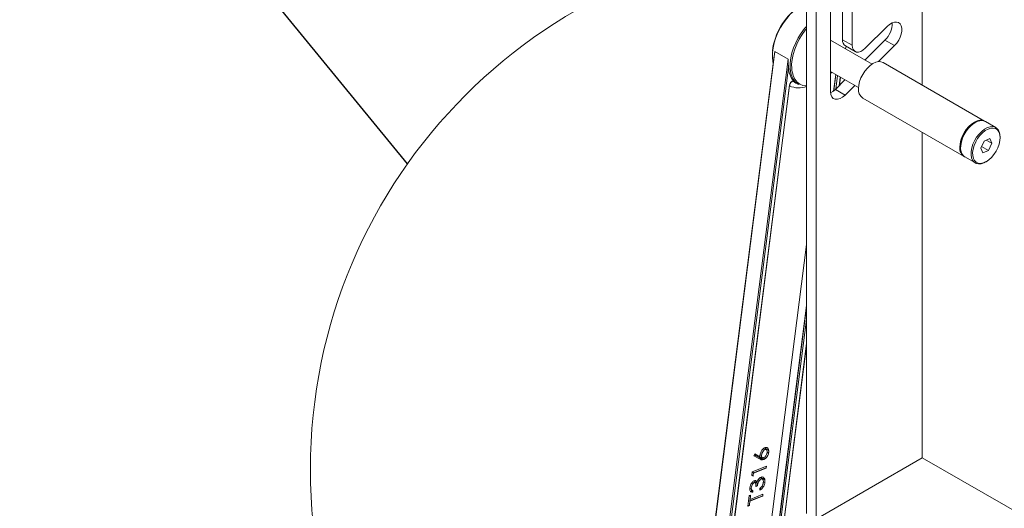
# Paper-space layout 'Sheet2' of a CAD drawing. Units: inches. Extents: x 0.6 to 17.4, y 0.2 to 10.8.
# Drawn here: x 2.1 to 3.6, y 8 to 8.8 of the extents above; entities that cross this region are included whole.
import ezdxf

# ---------------------------------------------------------------- set-up
doc = ezdxf.new("R2010")
doc.units = ezdxf.units.IN
doc.header["$MEASUREMENT"] = 0
doc.dimstyles.new('SLDDIMSTYLE3', dxfattribs={"dimtxt": 0.18, "dimasz": 0.156, "dimexe": 0, "dimexo": 0.0625, "dimgap": 0, "dimtad": 0, "dimtih": 1, "dimtoh": 1, "dimdec": 0, "dimrnd": 1e-09, "dimzin": 0, "dimdsep": 46, "dimtxsty": 'Standard', "dimblk1": 'NONE', "dimblk2": 'NONE', "dimsah": 1, "dimcen": 0.09, "dimadec": 0, "dimazin": 0, "dimtfac": 0.156, "dimtdec": 0, "dimtofl": 0, "dimtmove": 0, "dimatfit": 3, "dimldrblk": 'NONE', "dimfxl": 1, "dimfrac": 2, "dimtolj": 1, "dimtzin": 0, "dimarcsym": 0})

# ---------------------------------------------------------------- blocks, each defined once
blk = doc.blocks.new('_NONE')

psp = doc.layouts.new('Sheet2')

# ---------------------------------------------------------------- linework, layer by layer
at = {"color": 7, "linetype": 'Continuous', "lineweight": 15}
for p, q in [((3.2676, 10.1152), (3.2676, 8.0356)), ((3.2824, 10.1067), (3.2824, 8.0271)), ((3.4444, 10.0131), (3.4444, 8.6893)), ((3.3229, 8.7586), (3.3229, 9.3051)), ((3.3376, 8.7501), (3.3376, 9.2966)), ((3.3045, 9.2774), (3.3045, 8.6793)), ((3.3909, 8.7789), (3.3574, 8.7455)), ((3.3679, 8.7214), (3.3045, 8.7581)), ((3.3229, 8.7586), (3.3376, 8.7501)), ((3.3571, 8.7277), (3.3875, 8.758)), ((3.3875, 8.758), (3.4022, 8.7495)), ((3.2197, 8.7405), (3.0804, 7.6448)), ((3.2197, 8.7405), (3.2397, 8.729)), ((3.3272, 8.749), (3.3419, 8.7405)), ((3.3778, 8.7252), (3.4022, 8.7495)), ((3.2183, 8.734), (3.0809, 7.6527)), ((3.1005, 7.6333), (3.2397, 8.729)), ((3.2405, 8.7163), (3.1044, 7.6455)), ((3.3045, 8.7099), (3.3471, 8.6854)), ((3.5394, 8.6344), (3.3847, 8.7237)), ((3.248, 8.6952), (3.2476, 8.6954)), ((3.2477, 8.6954), (3.248, 8.6952)), ((3.3045, 8.707), (3.3063, 8.7089)), ((3.312, 8.6827), (3.3265, 8.6972)), ((3.3181, 8.6888), (3.3197, 8.7011)), ((3.1131, 7.6771), (3.2417, 8.6886)), ((3.1136, 7.6776), (3.2421, 8.6891)), ((3.2518, 8.6922), (3.2557, 8.69)), ((3.2518, 8.6922), (3.2521, 8.692)), ((3.312, 8.6827), (3.3267, 8.6742)), ((3.3267, 8.6742), (3.3413, 8.6887)), ((3.3535, 8.6696), (3.5082, 8.5803)), ((3.525, 8.6322), (3.5238, 8.6315)), ((3.5565, 8.6246), (3.5406, 8.6338)), ((3.4444, 8.6171), (3.4444, 8.1206)), ((3.5472, 8.6076), (3.5387, 8.604)), ((3.542, 8.6054), (3.5505, 8.6005)), ((3.5505, 8.6005), (3.5472, 8.6076)), ((3.563, 8.6089), (3.563, 8.6103)), ((3.5029, 8.5953), (3.5029, 8.5939)), ((3.5387, 8.604), (3.5336, 8.5932)), ((3.5336, 8.5932), (3.5369, 8.586)), ((3.5349, 8.5958), (3.5454, 8.5897)), ((3.5454, 8.5897), (3.5505, 8.6005)), ((3.5093, 8.5796), (3.5253, 8.5705)), ((3.5369, 8.586), (3.5454, 8.5897)), ((3.5409, 8.572), (3.5421, 8.5727)), ((3.1892, 7.6743), (3.2676, 8.2915)), ((3.1875, 8.1237), (3.189, 8.1265)), ((3.189, 8.1265), (3.1968, 8.1221)), ((3.1901, 8.124), (3.189, 8.1265)), ((3.1992, 8.1248), (3.1969, 8.125)), ((3.1991, 8.1241), (3.1992, 8.1248)), ((3.1996, 8.1263), (3.1992, 8.1248)), ((3.2056, 8.134), (3.2043, 8.1333)), ((3.2054, 8.134), (3.2056, 8.134)), ((3.21, 8.1285), (3.2078, 8.1287)), ((3.21, 8.1285), (3.21, 8.1284)), ((3.1901, 8.124), (3.1875, 8.1237)), ((3.1963, 8.1188), (3.1875, 8.1237)), ((3.1901, 8.124), (3.1982, 8.1195)), ((3.1982, 8.1195), (3.1963, 8.1188)), ((3.199, 8.119), (3.1968, 8.1221)), ((3.199, 8.119), (3.1982, 8.1195)), ((3.1992, 8.1191), (3.199, 8.119)), ((3.1992, 8.1191), (3.1992, 8.1211)), ((3.2035, 8.1187), (3.2022, 8.1179)), ((3.2036, 8.1187), (3.2027, 8.1208)), ((3.2035, 8.1187), (3.2036, 8.1187)), ((3.2824, 8.0271), (3.4444, 8.1206)), ((3.4444, 8.1206), (3.8716, 7.874)), ((3.1842, 8.0936), (3.1849, 8.0992)), ((3.1849, 8.0992), (3.2067, 8.1078)), ((3.187, 8.0976), (3.1849, 8.0992)), ((3.1865, 8.0941), (3.187, 8.0976)), ((3.2064, 8.105), (3.1869, 8.0973)), ((3.2065, 8.1053), (3.187, 8.0976)), ((3.2065, 8.1053), (3.2064, 8.105)), ((3.2065, 8.1053), (3.2067, 8.1078)), ((3.1865, 8.0941), (3.1842, 8.0936)), ((3.1862, 8.0927), (3.1842, 8.0936)), ((3.1865, 8.0941), (3.1862, 8.0927)), ((3.189, 8.0834), (3.1876, 8.0827)), ((3.189, 8.0835), (3.189, 8.0834)), ((3.193, 8.08), (3.192, 8.0837)), ((3.1926, 8.0809), (3.193, 8.08)), ((3.1928, 8.078), (3.1926, 8.0809)), ((3.193, 8.08), (3.1937, 8.0818)), ((3.1961, 8.0861), (3.1943, 8.0876)), ((3.1995, 8.089), (3.1982, 8.0882)), ((3.1995, 8.089), (3.1994, 8.0889)), ((3.2042, 8.0825), (3.2019, 8.0827)), ((3.2042, 8.0825), (3.2042, 8.0825)), ((3.2043, 8.0848), (3.2043, 8.0861)), ((3.1818, 8.0572), (3.2013, 8.0649)), ((3.1835, 8.0744), (3.1835, 8.0744)), ((3.1925, 8.0777), (3.1903, 8.0768)), ((3.1928, 8.078), (3.1928, 8.078)), ((3.1965, 8.0713), (3.1968, 8.0741)), ((3.2021, 8.0763), (3.2001, 8.0775)), ((3.2011, 8.0624), (3.2013, 8.0649)), ((3.1782, 8.0469), (3.1803, 8.0629)), ((3.1803, 8.0629), (3.1825, 8.0638)), ((3.1824, 8.0613), (3.1803, 8.0629)), ((3.1807, 8.0481), (3.1815, 8.0547)), ((3.2011, 8.0624), (3.1815, 8.0547)), ((3.2009, 8.0621), (3.1815, 8.0544)), ((3.1824, 8.0613), (3.1815, 8.0547)), ((3.1824, 8.0613), (3.1825, 8.0638)), ((3.2011, 8.0624), (3.2009, 8.0621)), ((3.1807, 8.0481), (3.1782, 8.0469)), ((3.1805, 8.0478), (3.1782, 8.0469)), ((3.1807, 8.0481), (3.1805, 8.0478))]:
    psp.add_line(p, q, dxfattribs=at)
at = {"color": 8, "linetype": 'Continuous', "lineweight": 15}
for p, q in [((3.2475, 8.6955), (3.2477, 8.6954)), ((3.3124, 8.7053), (3.3092, 8.6802)), ((3.3096, 8.6805), (3.3127, 8.7052)), ((3.3149, 8.7039), (3.3123, 8.683)), ((3.3176, 8.6883), (3.3193, 8.7014)), ((3.1747, 7.7146), (3.2676, 8.4462)), ((3.2676, 8.3529), (3.1856, 7.7071)), ((3.1858, 7.7069), (3.2676, 8.3504)), ((3.2676, 8.3318), (3.1882, 7.7067)), ((3.1894, 7.679), (3.2676, 8.2948))]:
    psp.add_line(p, q, dxfattribs=at)
at = {"color": 7, "linetype": 'Continuous', "lineweight": 15, "flags": 128}
for points in [[(3.2676, 8.8145), (3.2667, 8.8142), (3.2607, 8.8113), (3.2547, 8.8075), (3.2488, 8.8028), (3.243, 8.7973), (3.2376, 8.7911), (3.2326, 8.7843), (3.2281, 8.7771), (3.2242, 8.7695), (3.221, 8.7618), (3.2185, 8.754), (3.2167, 8.7463), (3.2158, 8.7389), (3.2157, 8.7319), (3.2164, 8.7253), (3.2169, 8.7229)], [(3.4022, 8.7495), (3.4055, 8.7533), (3.4084, 8.7577), (3.4107, 8.7624), (3.4122, 8.7672), (3.413, 8.7718), (3.413, 8.7761), (3.4121, 8.7797), (3.4105, 8.7826), (3.4081, 8.7846), (3.4052, 8.7855), (3.4018, 8.7854), (3.3982, 8.7842), (3.3945, 8.782), (3.3909, 8.7789)], [(3.2557, 8.69), (3.254, 8.6911), (3.2503, 8.6944), (3.2473, 8.6987), (3.245, 8.7038), (3.2435, 8.7097), (3.2428, 8.7162), (3.2429, 8.7232), (3.2438, 8.7307), (3.2456, 8.7383), (3.2481, 8.7461), (3.2513, 8.7539), (3.2552, 8.7614), (3.2597, 8.7687), (3.2647, 8.7755), (3.2676, 8.7789)], [(3.2676, 8.7753), (3.2659, 8.7732), (3.261, 8.7664), (3.2566, 8.7592), (3.2529, 8.7516), (3.2498, 8.7439), (3.2474, 8.7361), (3.2459, 8.7285), (3.2451, 8.7212), (3.2452, 8.7144), (3.2455, 8.7118)], [(3.3271, 8.745), (3.3277, 8.7469), (3.3282, 8.7485)], [(3.3574, 8.7455), (3.3539, 8.7426), (3.3504, 8.7406), (3.347, 8.7396), (3.3439, 8.7398), (3.3413, 8.741), (3.3393, 8.7432), (3.338, 8.7463), (3.3376, 8.7501)], [(3.3847, 8.7237), (3.3814, 8.725), (3.3776, 8.7251), (3.3734, 8.7242), (3.3691, 8.7222), (3.3648, 8.7192), (3.3607, 8.7154), (3.3568, 8.7108), (3.3535, 8.7057), (3.3507, 8.7002), (3.3487, 8.6947), (3.3474, 8.6891), (3.347, 8.6839)], [(3.3046, 8.6773), (3.3081, 8.6794), (3.312, 8.6827)], [(3.3045, 8.6793), (3.3049, 8.675), (3.3063, 8.6716), (3.3086, 8.6691), (3.3115, 8.6677), (3.315, 8.6676), (3.3189, 8.6687), (3.3228, 8.6709), (3.3267, 8.6742)], [(3.54, 8.6341), (3.5394, 8.6344), (3.5361, 8.6357), (3.5322, 8.6358), (3.5281, 8.6349), (3.5238, 8.6329), (3.5195, 8.6299), (3.5153, 8.6261), (3.5115, 8.6215), (3.5082, 8.6164), (3.5054, 8.6109), (3.5034, 8.6054), (3.5021, 8.5998), (3.5017, 8.5946)], [(3.5406, 8.6338), (3.5394, 8.6344), (3.5358, 8.6352), (3.5319, 8.6349), (3.5277, 8.6336), (3.5233, 8.6312), (3.5191, 8.6279), (3.515, 8.6237), (3.5114, 8.6189), (3.5082, 8.6137), (3.5057, 8.6081), (3.504, 8.6026), (3.503, 8.5971), (3.5029, 8.5921), (3.5037, 8.5876), (3.5052, 8.5838), (3.5076, 8.5809), (3.5093, 8.5796)], [(3.5409, 8.572), (3.5382, 8.5706), (3.534, 8.5693), (3.53, 8.569), (3.5265, 8.5699), (3.5235, 8.5717), (3.5212, 8.5746), (3.5196, 8.5784), (3.5188, 8.5829), (3.5189, 8.5879), (3.5199, 8.5934), (3.5216, 8.599), (3.5241, 8.6045), (3.5273, 8.6098), (3.5309, 8.6145), (3.535, 8.6187), (3.5392, 8.622), (3.5436, 8.6244)], [(3.5446, 8.6223), (3.5404, 8.6199), (3.5362, 8.6166), (3.5323, 8.6125), (3.5288, 8.6078), (3.5258, 8.6026), (3.5235, 8.5972), (3.5219, 8.5917), (3.5212, 8.5865), (3.5213, 8.5817), (3.5223, 8.5775), (3.5241, 8.5741), (3.5266, 8.5716), (3.5298, 8.5702), (3.5334, 8.5698), (3.5374, 8.5706), (3.5416, 8.5724), (3.5459, 8.5753), (3.5499, 8.579), (3.5537, 8.5834), (3.5569, 8.5884), (3.5596, 8.5938), (3.5615, 8.5992), (3.5627, 8.6046), (3.563, 8.6096), (3.5624, 8.6142), (3.561, 8.618), (3.5589, 8.6209), (3.556, 8.6229), (3.5526, 8.6238), (3.5487, 8.6236), (3.5446, 8.6223)], [(3.5436, 8.6244), (3.5478, 8.6257), (3.5518, 8.626), (3.5553, 8.6252), (3.5583, 8.6233), (3.5606, 8.6204), (3.5622, 8.6166), (3.5629, 8.6121), (3.563, 8.6103)], [(3.2054, 8.134), (3.2052, 8.1346), (3.2049, 8.1352), (3.2045, 8.1361)], [(3.189, 8.0835), (3.1887, 8.084), (3.1884, 8.0846), (3.188, 8.0855)], [(3.1994, 8.0889), (3.1991, 8.0894), (3.1988, 8.0901), (3.1984, 8.0909)], [(3.1835, 8.0744), (3.1829, 8.0745), (3.1822, 8.0745), (3.1812, 8.0746)]]:
    psp.add_lwpolyline(points, dxfattribs=at)
at = {"color": 8, "linetype": 'Continuous', "lineweight": 15, "flags": 128}
for points in [[(3.2455, 8.7118), (3.2462, 8.7081), (3.2479, 8.7025), (3.2505, 8.6976), (3.2537, 8.6937), (3.2577, 8.6908), (3.2622, 8.6888), (3.2672, 8.688), (3.2676, 8.6879)], [(3.2477, 8.6954), (3.2517, 8.6923), (3.2518, 8.6922)]]:
    psp.add_lwpolyline(points, dxfattribs=at)
at = {"color": 7, "linetype": 'Continuous', "lineweight": 0}
psp.add_circle((3.319, 8.103), 0.8078, dxfattribs=at)
at = {"color": 7, "linetype": 'Continuous', "lineweight": 15}
for centre, radius, start, end in [((3.3105, 8.7304), 0.0953, 125.3441, 173.2134), ((3.3632, 8.7833), 0.0351, 313.7316, 1.493), ((3.3329, 8.7574), 0.0101, 173.187, 235.5008), ((3.275, 8.7172), 0.0346, 181.5245, 217.0223), ((3.2513, 8.6874), 0.00974, 113.5827, 173.1791), ((3.3619, 8.682), 0.015, 172.7442, 235.9436), ((3.5482, 8.5933), 0.0454, 122.5786, 177.4268), ((3.5163, 8.5927), 0.0148, 172.4279, 239.1851)]:
    psp.add_arc(centre, radius, start, end, dxfattribs=at)
at = {"color": 8, "linetype": 'Continuous', "lineweight": 15}
for centre, radius, start, end in [((3.2415, 8.6892), 0.00065, 283.7908, 345.7021), ((3.2557, 8.7156), 0.0306, 243.4853, 292.9385)]:
    psp.add_arc(centre, radius, start, end, dxfattribs=at)
at = {"color": 7, "linetype": 'Continuous', "lineweight": 15}
for points, knots in [([(3.2185, 8.734), (3.2188, 8.7361), (3.2191, 8.7383), (3.2197, 8.7405), (3.2197, 8.7405)], [0, 0, 0, 0, 0.989246, 1, 1, 1, 1]), ([(3.2397, 8.729), (3.2397, 8.7289), (3.2397, 8.7255), (3.2401, 8.721), (3.2404, 8.7171), (3.2405, 8.7163)], [0, 0, 0, 0, 0.006221, 0.770738, 1, 1, 1, 1]), ([(3.2421, 8.6891), (3.2422, 8.6894), (3.2423, 8.6902), (3.2429, 8.6917), (3.244, 8.6933), (3.2452, 8.6946), (3.2464, 8.6954), (3.2473, 8.6956), (3.2476, 8.6955), (3.2477, 8.6954), (3.2478, 8.6953)], [0, 0, 0, 0, 0.086876, 0.226052, 0.371035, 0.516282, 0.65649, 0.789378, 0.92636, 1, 1, 1, 1]), ([(3.2474, 8.6964), (3.2476, 8.6962), (3.248, 8.6955), (3.248, 8.6953), (3.248, 8.6952), (3.248, 8.6952)], [0, 0, 0, 0, 0.302071, 0.994644, 1, 1, 1, 1]), ([(3.1968, 8.1221), (3.1968, 8.1224), (3.1968, 8.1231), (3.1968, 8.1241), (3.1969, 8.1247), (3.1969, 8.125)], [0, 0, 0, 0, 0.406183, 0.702565, 1, 1, 1, 1]), ([(3.1969, 8.125), (3.1972, 8.1262), (3.1977, 8.1286), (3.1996, 8.132), (3.2017, 8.1345), (3.2034, 8.1356), (3.2043, 8.136), (3.2045, 8.1361)], [0, 0, 0, 0, 0.273199, 0.525273, 0.748071, 0.949409, 1, 1, 1, 1]), ([(3.1996, 8.1263), (3.1997, 8.1266), (3.2, 8.1278), (3.201, 8.1298), (3.2022, 8.1315), (3.203, 8.1323), (3.2032, 8.1325)], [0, 0, 0, 0, 0.156947, 0.5217672, 0.8856879, 1, 1, 1, 1]), ([(3.2032, 8.1325), (3.2028, 8.132), (3.2017, 8.1308), (3.2004, 8.1286), (3.1998, 8.127), (3.1996, 8.1263)], [0, 0, 0, 0, 0.271053, 0.6905, 1, 1, 1, 1]), ([(3.2027, 8.1208), (3.2032, 8.121), (3.2042, 8.1215), (3.2055, 8.123), (3.2066, 8.1248), (3.2075, 8.1268), (3.2077, 8.1281), (3.2078, 8.1287)], [0, 0, 0, 0, 0.204519, 0.39051, 0.580527, 0.808844, 1, 1, 1, 1]), ([(3.2032, 8.1325), (3.2037, 8.1329), (3.2045, 8.1336), (3.2052, 8.1339), (3.2054, 8.134)], [0, 0, 0, 0, 0.702897, 1, 1, 1, 1]), ([(3.21, 8.1284), (3.2098, 8.1273), (3.2094, 8.1254), (3.208, 8.1225), (3.2062, 8.1204), (3.2047, 8.1192), (3.2038, 8.1188), (3.2036, 8.1187)], [0, 0, 0, 0, 0.277695, 0.49917, 0.721219, 0.925794, 1, 1, 1, 1]), ([(3.2078, 8.1287), (3.2078, 8.1296), (3.2079, 8.1311), (3.2072, 8.1327), (3.2062, 8.1335), (3.2051, 8.1336), (3.2045, 8.1334), (3.2043, 8.1333)], [0, 0, 0, 0, 0.27189, 0.506005, 0.740015, 0.905012, 1, 1, 1, 1]), ([(3.2045, 8.1361), (3.2053, 8.1363), (3.2069, 8.1367), (3.2087, 8.1358), (3.2098, 8.134), (3.2102, 8.1323), (3.2101, 8.1313), (3.2101, 8.1312)], [0, 0, 0, 0, 0.259779, 0.509993, 0.725155, 0.972617, 1, 1, 1, 1]), ([(3.2056, 8.134), (3.2062, 8.1342), (3.2075, 8.1345), (3.2089, 8.1338), (3.2098, 8.1324), (3.2102, 8.1306), (3.2101, 8.1291), (3.21, 8.1285)], [0, 0, 0, 0, 0.220479, 0.424026, 0.611194, 0.837359, 1, 1, 1, 1]), ([(3.2101, 8.1298), (3.2101, 8.1301), (3.2101, 8.1305), (3.2101, 8.131), (3.2101, 8.1312)], [0, 0, 0, 0, 0.4999998, 1, 1, 1, 1]), ([(3.2022, 8.1179), (3.2013, 8.1177), (3.1998, 8.1173), (3.1979, 8.1179), (3.1968, 8.1185), (3.1963, 8.1188)], [0, 0, 0, 0, 0.382663, 0.688025, 1, 1, 1, 1]), ([(3.1992, 8.1211), (3.1991, 8.1217), (3.199, 8.1227), (3.1991, 8.1237), (3.1991, 8.1241)], [0, 0, 0, 0, 0.57089, 1, 1, 1, 1]), ([(3.1991, 8.1241), (3.1991, 8.1237), (3.199, 8.1226), (3.1996, 8.1214), (3.2007, 8.1205), (3.2018, 8.1205), (3.2025, 8.1207), (3.2027, 8.1208)], [0, 0, 0, 0, 0.156917, 0.417767, 0.678586, 0.915625, 1, 1, 1, 1]), ([(3.1992, 8.1211), (3.1992, 8.1211), (3.1993, 8.1204), (3.1999, 8.1191), (3.2009, 8.1186), (3.2014, 8.1184)], [0, 0, 0, 0, 0.030009, 0.515588, 1, 1, 1, 1]), ([(3.2014, 8.1184), (3.201, 8.1184), (3.2002, 8.1186), (3.1995, 8.1189), (3.1992, 8.1191)], [0, 0, 0, 0, 0.531358, 1, 1, 1, 1]), ([(3.2014, 8.1184), (3.202, 8.1184), (3.2027, 8.1184), (3.2034, 8.1186), (3.2035, 8.1187)], [0, 0, 0, 0, 0.888321, 1, 1, 1, 1]), ([(3.2034, 8.1186), (3.2034, 8.1185), (3.203, 8.1182), (3.2026, 8.1181), (3.2022, 8.1179)], [0, 0, 0, 0, 0.13189, 1, 1, 1, 1]), ([(3.2034, 8.1186), (3.2036, 8.1187), (3.204, 8.1189), (3.2044, 8.1191), (3.2046, 8.1192)], [0, 0, 0, 0, 0.5, 1, 1, 1, 1]), ([(3.1812, 8.0746), (3.1815, 8.076), (3.182, 8.0783), (3.1837, 8.0816), (3.1855, 8.0839), (3.187, 8.0851), (3.1878, 8.0854), (3.188, 8.0855)], [0, 0, 0, 0, 0.316415, 0.541917, 0.769154, 0.932708, 1, 1, 1, 1]), ([(3.1835, 8.0744), (3.1837, 8.0756), (3.1841, 8.0776), (3.1855, 8.0802), (3.1868, 8.082), (3.188, 8.083), (3.1887, 8.0833), (3.189, 8.0834)], [0, 0, 0, 0, 0.334868, 0.563186, 0.749516, 0.902976, 1, 1, 1, 1]), ([(3.1903, 8.0768), (3.1903, 8.0776), (3.1905, 8.0794), (3.1902, 8.0814), (3.1894, 8.0826), (3.1886, 8.083), (3.188, 8.0828), (3.1876, 8.0827)], [0, 0, 0, 0, 0.250484, 0.600078, 0.736378, 0.873549, 1, 1, 1, 1]), ([(3.188, 8.0855), (3.1887, 8.0857), (3.1899, 8.086), (3.1913, 8.0852), (3.1918, 8.0842), (3.192, 8.0837)], [0, 0, 0, 0, 0.3602876, 0.6787084, 1, 1, 1, 1]), ([(3.1926, 8.0809), (3.1923, 8.0817), (3.1919, 8.0828), (3.1908, 8.0837), (3.1898, 8.0837), (3.1892, 8.0835), (3.189, 8.0835)], [0, 0, 0, 0, 0.4127476, 0.6487265, 0.885881, 1, 1, 1, 1]), ([(3.192, 8.0837), (3.1922, 8.0841), (3.1926, 8.085), (3.1934, 8.0864), (3.194, 8.0872), (3.1943, 8.0876)], [0, 0, 0, 0, 0.3093012, 0.6489733, 1, 1, 1, 1]), ([(3.1937, 8.0818), (3.1937, 8.0815), (3.1932, 8.0802), (3.193, 8.079), (3.1928, 8.078)], [0, 0, 0, 0, 0.215711, 1, 1, 1, 1]), ([(3.1937, 8.0818), (3.194, 8.0823), (3.1942, 8.0831), (3.1946, 8.0838), (3.1947, 8.0839)], [0, 0, 0, 0, 0.770662, 1, 1, 1, 1]), ([(3.1943, 8.0876), (3.1949, 8.0883), (3.1959, 8.0894), (3.1973, 8.0904), (3.198, 8.0908), (3.1984, 8.0909)], [0, 0, 0, 0, 0.474859, 0.732847, 1, 1, 1, 1]), ([(3.1972, 8.0874), (3.1968, 8.0869), (3.1958, 8.0859), (3.1951, 8.0846), (3.1947, 8.0839)], [0, 0, 0, 0, 0.491616, 1, 1, 1, 1]), ([(3.1947, 8.0839), (3.1949, 8.0843), (3.1953, 8.0851), (3.1958, 8.0858), (3.1961, 8.0861)], [0, 0, 0, 0, 0.469035, 1, 1, 1, 1]), ([(3.1961, 8.0861), (3.1964, 8.0865), (3.1968, 8.0869), (3.1972, 8.0873), (3.1972, 8.0874)], [0, 0, 0, 0, 0.804017, 1, 1, 1, 1]), ([(3.1972, 8.0874), (3.1978, 8.0878), (3.1985, 8.0885), (3.1992, 8.0888), (3.1994, 8.0889)], [0, 0, 0, 0, 0.743656, 1, 1, 1, 1]), ([(3.2019, 8.0827), (3.202, 8.0839), (3.2021, 8.0859), (3.2012, 8.0877), (3.2001, 8.0885), (3.199, 8.0885), (3.1984, 8.0883), (3.1982, 8.0882)], [0, 0, 0, 0, 0.348639, 0.565759, 0.783011, 0.953444, 1, 1, 1, 1]), ([(3.1984, 8.0909), (3.1991, 8.0911), (3.2005, 8.0915), (3.2023, 8.0909), (3.2036, 8.0894), (3.2043, 8.0877), (3.2042, 8.0864), (3.2042, 8.0861)], [0, 0, 0, 0, 0.203803, 0.432409, 0.679182, 0.921594, 1, 1, 1, 1]), ([(3.1995, 8.089), (3.2001, 8.0891), (3.2013, 8.0894), (3.2028, 8.0888), (3.2038, 8.0874), (3.2044, 8.0853), (3.2043, 8.0835), (3.2042, 8.0825)], [0, 0, 0, 0, 0.185512, 0.366672, 0.558954, 0.766068, 1, 1, 1, 1]), ([(3.2001, 8.0775), (3.2006, 8.0784), (3.2013, 8.0797), (3.2017, 8.0814), (3.2019, 8.0823), (3.2019, 8.0827)], [0, 0, 0, 0, 0.49258, 0.743509, 1, 1, 1, 1]), ([(3.2042, 8.0825), (3.2041, 8.0819), (3.2038, 8.0802), (3.203, 8.078), (3.2023, 8.0767), (3.2021, 8.0763)], [0, 0, 0, 0, 0.315161, 0.822542, 1, 1, 1, 1]), ([(3.1857, 8.068), (3.1847, 8.0681), (3.1831, 8.0681), (3.1816, 8.0699), (3.181, 8.0721), (3.1812, 8.0738), (3.1812, 8.0746)], [0, 0, 0, 0, 0.33069, 0.564089, 0.797384, 1, 1, 1, 1]), ([(3.186, 8.0689), (3.1855, 8.0691), (3.1845, 8.0694), (3.1836, 8.071), (3.1833, 8.0727), (3.1834, 8.0739), (3.1835, 8.0744)], [0, 0, 0, 0, 0.2939114, 0.5632131, 0.8318045, 1, 1, 1, 1]), ([(3.1835, 8.0744), (3.1835, 8.074), (3.1834, 8.073), (3.184, 8.0718), (3.185, 8.0711), (3.1858, 8.0709), (3.1861, 8.0708)], [0, 0, 0, 0, 0.191408, 0.46392, 0.797553, 1, 1, 1, 1]), ([(3.186, 8.0689), (3.1859, 8.0688), (3.1858, 8.0684), (3.1858, 8.0682), (3.1857, 8.068)], [0, 0, 0, 0, 0.394087, 1, 1, 1, 1]), ([(3.186, 8.0689), (3.186, 8.0692), (3.186, 8.0698), (3.1861, 8.0705), (3.1861, 8.0708)], [0, 0, 0, 0, 0.474367, 1, 1, 1, 1]), ([(3.1928, 8.078), (3.1923, 8.0778), (3.1915, 8.0774), (3.1907, 8.077), (3.1903, 8.0768)], [0, 0, 0, 0, 0.499867, 1, 1, 1, 1]), ([(3.1928, 8.078), (3.1927, 8.078), (3.1926, 8.0778), (3.1926, 8.0777), (3.1925, 8.0777)], [0, 0, 0, 0, 0.499982, 1, 1, 1, 1]), ([(3.1989, 8.0729), (3.1986, 8.0727), (3.1978, 8.0721), (3.197, 8.0716), (3.1965, 8.0713)], [0, 0, 0, 0, 0.41031, 1, 1, 1, 1]), ([(3.1968, 8.0741), (3.1972, 8.0743), (3.1978, 8.0748), (3.199, 8.0759), (3.1997, 8.0769), (3.2001, 8.0775)], [0, 0, 0, 0, 0.27788, 0.55642, 1, 1, 1, 1]), ([(3.1989, 8.0729), (3.1986, 8.0731), (3.1979, 8.0735), (3.1972, 8.0739), (3.1968, 8.0741)], [0, 0, 0, 0, 0.474423, 1, 1, 1, 1]), ([(3.1989, 8.0729), (3.1996, 8.0735), (3.2007, 8.0744), (3.2016, 8.0757), (3.202, 8.0763), (3.2021, 8.0763)], [0, 0, 0, 0, 0.585023, 0.935664, 1, 1, 1, 1])]:
    psp.add_open_spline(points, degree=3, knots=knots, dxfattribs=at)

# ---------------------------------------------------------------- leaders
at = {"color": 7, "linetype": 'Continuous', "lineweight": 0, "has_arrowhead": 0}
psp.add_leader([(2.6592, 8.5691), (2.3178, 8.9869), (2.0678, 8.9869)], dimstyle='SLDDIMSTYLE3', dxfattribs=at)

doc.saveas('drawing.dxf')
